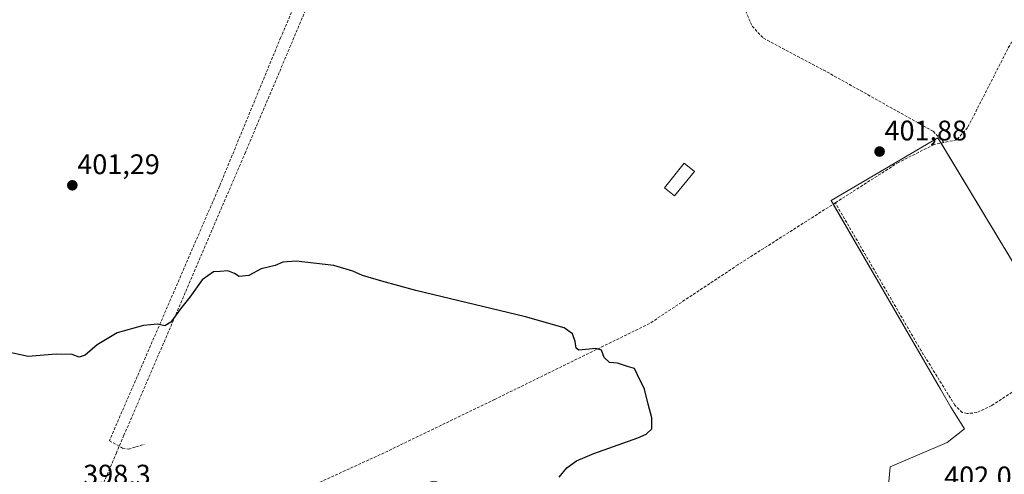
# Model space of a CAD drawing. Units: metres. Extents: x 631940 to 635412, y 4697294 to 4699672.
# Drawn here: x 632414 to 632762, y 4698579 to 4698740 of the extents above; entities that cross this region are included whole.
import ezdxf
from ezdxf.enums import TextEntityAlignment as Align

# ---------------------------------------------------------------- set-up
doc = ezdxf.new("R2010")
doc.units = ezdxf.units.M
doc.header["$MEASUREMENT"] = 0
doc.linetypes.add('TRAZOSX2', pattern=[1.5, 1, -0.5])
for name, color, linetype, lineweight in [('Carátula', 7, 'Continuous', 5), ('Corriente artificial lineal', 5, 'TRAZOSX2', 13), ('Cultivos herbáceos CxS', 92, 'Continuous', 0), ('Cultivos leñosos', 92, 'Continuous', 0), ('Cultivos leñosos CxS', 92, 'Continuous', 0), ('Curva de nivel maestra', 36, 'Continuous', 30), ('Edificación', 1, 'Continuous', 13), ('Edificación Cxs', 1, 'Continuous', 13), ('Punto de cota en terreno', 7, 'Continuous', 0), ('Rótulo de punto de cota en terreno', 19, 'Continuous', 0), ('Senda', 19, 'TRAZOSX2', 0)]:
    doc.layers.add(name, color=color, linetype=linetype, lineweight=lineweight)
doc.styles.add('Arial', font='txt', dxfattribs={"height": 0.2})

# ---------------------------------------------------------------- blocks, each defined once
blk = doc.blocks.new('*U157')
at = {"layer": 'Cultivos herbáceos CxS', "color": 92, "linetype": 'Continuous', "lineweight": 0}
blk.add_polyline3d([(632784.09, 4698622.69, 402.2), (632738.71, 4698697.97, 401.65), (632701, 4698675.81, 400.75), (632739.67, 4698609.05, 401.19), (632743.34, 4698602.72, 401.34), (632748.17, 4698594.99, 401.89), (632742.01, 4698590.23, 401.85), (632721.84, 4698581.55, 401.66), (632715.9, 4698515.02, 404.22), (632693.81, 4698508.82, 404.98), (632679.53, 4698520.51, 404.42), (632657.69, 4698529.47, 403.84), (632630.02, 4698542.72, 402.84), (632608.54, 4698562.48, 400.69), (632575.88, 4698572.43, 399.7), (632568.32, 4698574.42, 399.54), (632560.53, 4698576.47, 399.41), (632511.31, 4698563.76, 398.74), (632474.9, 4698546.94, 398.36), (632445.37, 4698534.74, 397.77), (632418.33, 4698523.88, 397.65), (632379.94, 4698508.6, 396.96)], dxfattribs=at)
blk = doc.blocks.new('*U177')
at = {"layer": 'Curva de nivel maestra', "color": 36, "linetype": 'Continuous', "lineweight": 30}
blk.add_polyline3d([(632604.9, 4698577.94, 400), (632607.53, 4698581.23, 400), (632610.97, 4698583.65, 400), (632617.08, 4698586.3, 400), (632632.63, 4698591.79, 400), (632635.62, 4698593.1, 400), (632637.58, 4698595.02, 400), (632637.68, 4698598.85, 400), (632636.38, 4698603.74, 400), (632635.08, 4698609.1, 400), (632632.62, 4698614.08, 400), (632631.49, 4698616.36, 400), (632628.99, 4698617.02, 400), (632625.44, 4698618.26, 400), (632622.7, 4698618.53, 400), (632620.78, 4698620.27, 400), (632619.86, 4698622.88, 400), (632617.81, 4698623.45, 400), (632611.8, 4698622.83, 400), (632610.87, 4698623.55, 400), (632610.53, 4698625.92, 400), (632609.55, 4698628.62, 400), (632606.66, 4698630.71, 400), (632592.93, 4698634.65, 400), (632554.27, 4698643.99, 400), (632542.22, 4698647.26, 400), (632535.36, 4698649.28, 400), (632531.97, 4698650.86, 400), (632525.25, 4698652.84, 400), (632511.9, 4698654.31, 400), (632507.2, 4698654.02, 400), (632504.53, 4698652.84, 400), (632499.53, 4698651.64, 400), (632495.2, 4698649.26, 400), (632491.74, 4698648.9, 400), (632490.12, 4698649.94, 400), (632487.72, 4698650.88, 400), (632485.1, 4698650.64, 400), (632482.75, 4698650.54, 400), (632478.74, 4698647.75, 400), (632474.36, 4698641.58, 400), (632471, 4698637.44, 400), (632467.61, 4698632.8, 400), (632465.49, 4698631.44, 400), (632462.94, 4698632, 400), (632457.97, 4698631.56, 400), (632448.61, 4698628.98, 400), (632441.59, 4698624.75, 400), (632437.36, 4698621.07, 400), (632435.16, 4698620.32, 400), (632432.71, 4698621.27, 400), (632427.12, 4698621.41, 400), (632417.17, 4698620.66, 400), (632409.1, 4698622.32, 400)], dxfattribs=at)
blk = doc.blocks.new('5PATER')
at = {"layer": 'Carátula', "linetype": 'Continuous', "lineweight": 5}
h = blk.add_hatch(color=250, dxfattribs=at)
edge = h.paths.add_edge_path()
edge.add_ellipse((0, 0.01), major_axis=(-1.33, -1.34), ratio=0.999422, start_angle=0, end_angle=360)

msp = doc.modelspace()

# ---------------------------------------------------------------- linework, layer by layer
at = {"layer": 'Corriente artificial lineal', "color": 5, "linetype": 'TRAZOSX2', "lineweight": 13}
for points in [[(632663.77, 4698772.93, 403.36), (632667.52, 4698757.14, 402.92), (632670.2, 4698744.26, 402.85), (632673.07, 4698737.47, 402.53), (632677.09, 4698733.19, 402.3), (632698.2, 4698722.04, 402.25), (632737.12, 4698700.28, 402.01), (632740.89, 4698696.29, 401.6)], [(632781.16, 4698766.56, 403.4), (632768.46, 4698738.53, 402.88), (632763.46, 4698729.45, 402.31), (632749.25, 4698701.59, 402.26), (632745.35, 4698697.29, 402.17), (632740.89, 4698696.29, 401.6)], [(632517.57, 4698748.68, 402.94), (632493.97, 4698692.83, 401.24), (632451.06, 4698592.74, 399.16), (632448.42, 4698586.58, 399.14), (632448.41, 4698586.57, 399.14), (632439.2, 4698565.09, 398.05), (632427.42, 4698536.63, 397.34), (632423.99, 4698531.82, 397.34)], [(632740.89, 4698696.29, 401.6), (632737.38, 4698695.59, 401.56), (632724.83, 4698689.3, 401.39), (632702.48, 4698674.98, 400.72)], [(632872.2, 4698692.63, 404.68), (632847.28, 4698672.13, 404.01), (632779.6, 4698618.43, 402.21), (632767.46, 4698609.59, 401.77), (632757.79, 4698603.26, 401.6), (632752.56, 4698600.77, 401.82), (632749.06, 4698600.39, 401.72), (632747.3, 4698600.83, 401.65), (632744.73, 4698603.35, 401.39), (632732.85, 4698622.62, 401.3), (632702.48, 4698674.98, 400.72)], [(632702.48, 4698674.98, 400.72), (632668.07, 4698653.07, 400.5), (632636.83, 4698632.28, 400.26), (632582.15, 4698605.45, 399.61), (632543, 4698586.52, 399.1), (632491.41, 4698562.91, 397.84), (632448.51, 4698542.67, 397.33), (632423.99, 4698531.82, 397.34)]]:
    msp.add_polyline3d(points, dxfattribs=at)
at = {"layer": 'Cultivos herbáceos CxS', "color": 92, "linetype": 'Continuous', "lineweight": 0}
msp.add_polyline3d([(632693.81, 4698508.82, 404.98), (632715.89, 4698515.02, 404.22), (632721.84, 4698581.55, 401.66), (632742.01, 4698590.23, 401.85), (632748.17, 4698594.99, 401.89), (632743.34, 4698602.72, 401.34), (632739.67, 4698609.05, 401.19), (632701.75, 4698674.52, 400.59), (632701, 4698675.81, 400.75), (632738.71, 4698697.97, 401.65), (632739.84, 4698696.08, 401.59), (632784.09, 4698622.69, 402.2)], dxfattribs=at)
at = {"layer": 'Cultivos leñosos', "color": 92, "linetype": 'Continuous', "lineweight": 0}
msp.add_polyline3d([(632693.81, 4698508.82, 404.98), (632715.89, 4698515.02, 404.22), (632721.84, 4698581.55, 401.66), (632742.01, 4698590.23, 401.85), (632748.17, 4698594.99, 401.89), (632743.34, 4698602.72, 401.34), (632739.67, 4698609.05, 401.19), (632701.75, 4698674.52, 400.59), (632701, 4698675.81, 400.75), (632738.71, 4698697.97, 401.65), (632739.84, 4698696.08, 401.59), (632784.09, 4698622.69, 402.2)], dxfattribs=at)
at = {"layer": 'Cultivos leñosos CxS', "color": 92, "linetype": 'Continuous', "lineweight": 0}
msp.add_polyline3d([(632794.7, 4698476.28, 405.97), (632730.11, 4698452.47, 406.79), (632711.55, 4698461.05, 406.57), (632709.01, 4698462.22, 406.56), (632709.01, 4698462.22, 406.56), (632703.85, 4698489.4, 405.4), (632693.81, 4698508.82, 404.98), (632715.9, 4698515.02, 404.22), (632721.84, 4698581.55, 401.66), (632742.01, 4698590.23, 401.85), (632748.17, 4698594.99, 401.89), (632743.34, 4698602.72, 401.34), (632739.67, 4698609.05, 401.19), (632701, 4698675.81, 400.75), (632738.71, 4698697.97, 401.65), (632784.09, 4698622.69, 402.2)], dxfattribs=at)
at = {"layer": 'Edificación', "color": 1, "linetype": 'Continuous', "lineweight": 13}
msp.add_polyline3d([(632652.67, 4698686.05, 405.38), (632645.69, 4698677.42, 404.66), (632642.07, 4698680.34, 406.45), (632649.05, 4698688.98, 404.87), (632652.67, 4698686.05, 405.38)], dxfattribs=at)
at = {"layer": 'Edificación Cxs', "color": 1, "linetype": 'Continuous', "lineweight": 13}
msp.add_polyline3d([(632652.67, 4698686.05, 405.38), (632645.69, 4698677.42, 404.66), (632642.07, 4698680.34, 406.45), (632649.05, 4698688.98, 404.87), (632652.67, 4698686.05, 405.38)], close=True, dxfattribs=at)
at = {"layer": 'Senda', "color": 19, "linetype": 'TRAZOSX2', "lineweight": 0}
msp.add_polyline3d([(632513.83, 4698755.95, 403.36), (632513.19, 4698749.28, 403.12), (632506.42, 4698733.41, 402.47), (632484.83, 4698680.91, 401.21), (632463.45, 4698631.38, 399.91), (632445.88, 4698590.74, 399.21), (632450.54, 4698588.2, 399.22), (632452.65, 4698587.78, 399.14), (632455.19, 4698588.63, 399.03), (632458.16, 4698589.47, 398.96)], dxfattribs=at)

# ---------------------------------------------------------------- block references
at = {"layer": 'Cultivos herbáceos CxS', "color": 92, "linetype": 'Continuous', "lineweight": 0}
msp.add_blockref('*U157', (0, 0), dxfattribs=at)
at = {"layer": 'Curva de nivel maestra', "color": 36, "linetype": 'Continuous', "lineweight": 30}
msp.add_blockref('*U177', (0, 0), dxfattribs=at)
at = {"layer": 'Punto de cota en terreno', "linetype": 'Continuous', "lineweight": 0}
for p in [(632718.13, 4698693.12, 401.88), (632432.8, 4698681.18, 401.29)]:
    msp.add_blockref('5PATER', p, dxfattribs=at)

# ---------------------------------------------------------------- texts
at = {"layer": 'Rótulo de punto de cota en terreno', "color": 19, "linetype": 'Continuous', "lineweight": 0, "style": 'Arial'}
for s, p in [('401,88', (632719.89, 4698694.88)), ('401,29', (632434.56, 4698682.94)), ('398,3', (632436.65, 4698573.12)), ('402,08', (632740.96, 4698572.5))]:
    msp.add_text(s, height=7, dxfattribs=at).set_placement(p, align=Align.BOTTOM_LEFT)

doc.saveas('drawing.dxf')
